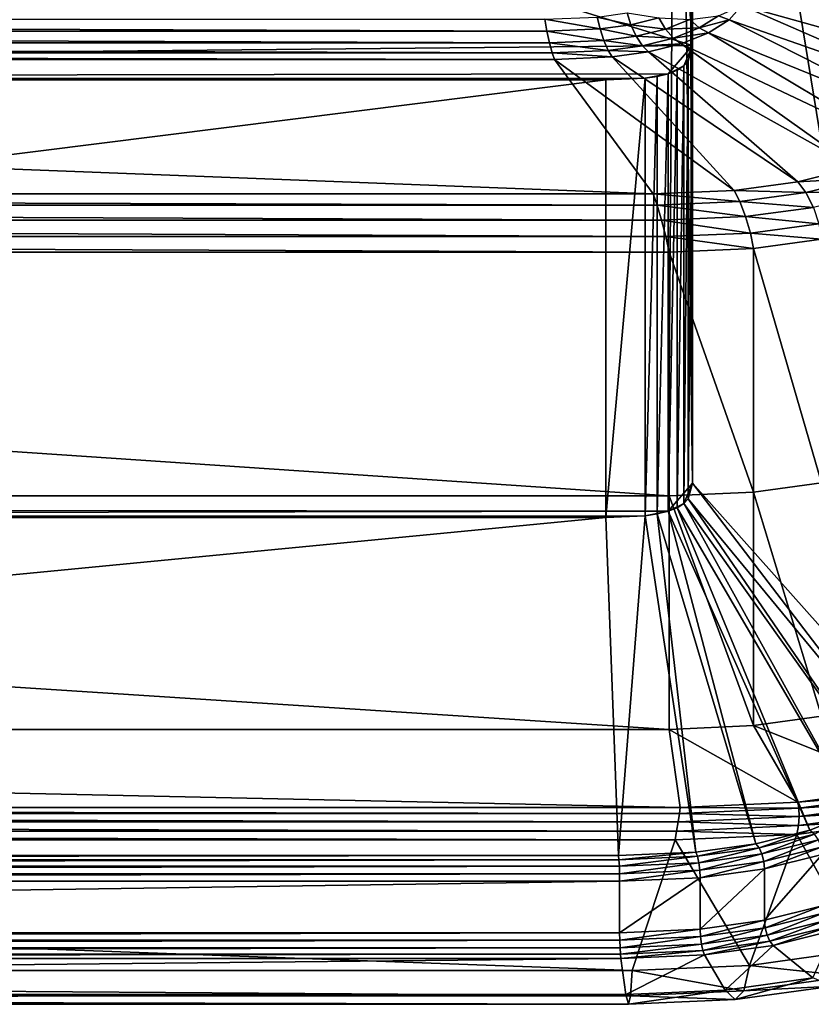
# Model space of a CAD drawing. Extents: x -0.0482 to 0.0463, y -0.0267 to 0.0279.
# Drawn here: x 0.0216 to 0.037, y -0.0267 to -0.0075 of the extents above; entities that cross this region are included whole.
import ezdxf

# ---------------------------------------------------------------- set-up
doc = ezdxf.new("R2010")
doc.units = 0
doc.header["$MEASUREMENT"] = 0
doc.layers.get('0').update_dxf_attribs({"linetype": 'CONTINUOUS'})

msp = doc.modelspace()

# ---------------------------------------------------------------- linework, layer by layer
for points in [[(0.035782, -0.00674, 0.027494), (0.040098, 0.019187, 0.09018), (0.040098, -0.008416, 0.026121)], [(0.034695, -0.007964, 0.040268), (0.033006, 0.014729, 0.092934), (-0.036589, 0.014061, 0.091383)], [(0.034695, -0.007964, 0.040268), (0.034394, 0.014541, 0.092497), (0.033006, 0.014729, 0.092934)], [(0.034695, -0.007964, 0.040268), (0.034608, 0.014365, 0.092088), (0.034394, 0.014541, 0.092497)], [(0.034695, -0.007964, 0.040268), (0.034695, 0.014061, 0.091383), (0.034608, 0.014365, 0.092088)], [(-0.036589, 0.014061, 0.091383), (-0.0349, -0.008632, 0.038718), (0.034695, -0.007964, 0.040268)], [(0.034695, -0.016493, 0.043943), (0.034695, 0.005533, 0.095058), (0.034695, 0.014061, 0.091383)], [(0.034695, -0.016493, 0.043943), (0.034695, 0.014061, 0.091383), (0.034695, -0.007964, 0.040268)], [(-0.036288, -0.016972, 0.04283), (-0.036112, 0.006082, 0.096333), (0.034394, 0.006012, 0.096171)], [(0.034394, 0.006012, 0.096171), (0.034219, -0.017042, 0.042669), (-0.036288, -0.016972, 0.04283)], [(0.034394, 0.006012, 0.096171), (0.034695, -0.016493, 0.043943), (0.034219, -0.017042, 0.042669)], [(0.034394, 0.006012, 0.096171), (0.034608, 0.005836, 0.095763), (0.034695, -0.016493, 0.043943)], [(0.034608, 0.005836, 0.095763), (0.034695, 0.005533, 0.095058), (0.034695, -0.016493, 0.043943)], [(0.039098, -0.021437, 0.032468), (0.039098, 0.005631, 0.095285), (0.034695, 0.005533, 0.095058)], [(0.039098, -0.021437, 0.032468), (0.034695, 0.005533, 0.095058), (0.034695, -0.016493, 0.043943)], [(0.035656, -0.007185, 0.026463), (0.035782, -0.00674, 0.027494), (0.040098, -0.008416, 0.026121)], [(0.035202, -0.007382, 0.025903), (0.035656, -0.007185, 0.026463), (0.035407, -0.007466, 0.025811)], [(0.035407, -0.007466, 0.025811), (0.035656, -0.007185, 0.026463), (0.039924, -0.00904, 0.024675)], [(0.035656, -0.007185, 0.026463), (0.040098, -0.008416, 0.026121), (0.039924, -0.00904, 0.024675)], [(-0.033708, -0.007453, 0.0245), (0.031855, -0.007684, 0.024478), (-0.033749, -0.007684, 0.024478)], [(-0.033708, -0.007453, 0.0245), (0.031815, -0.007453, 0.0245), (0.031855, -0.007684, 0.024478)], [(0.031815, -0.007453, 0.0245), (0.032837, -0.007408, 0.024606), (0.032892, -0.007639, 0.024582)], [(0.031815, -0.007453, 0.0245), (0.032892, -0.007639, 0.024582), (0.031855, -0.007684, 0.024478)], [(0.032837, -0.007408, 0.024606), (0.033423, -0.007328, 0.024794), (0.033496, -0.007558, 0.024772)], [(0.032837, -0.007408, 0.024606), (0.033496, -0.007558, 0.024772), (0.032892, -0.007639, 0.024582)], [(0.033423, -0.007328, 0.024794), (0.034038, -0.007424, 0.025083), (0.033496, -0.007558, 0.024772)], [(0.033496, -0.007558, 0.024772), (0.034038, -0.007424, 0.025083), (0.034169, -0.007642, 0.02501)], [(0.034038, -0.007424, 0.025083), (0.034644, -0.007455, 0.025446), (0.034169, -0.007642, 0.02501)], [(0.034169, -0.007642, 0.02501), (0.034644, -0.007455, 0.025446), (0.034825, -0.00762, 0.02535)], [(0.034644, -0.007455, 0.025446), (0.035202, -0.007382, 0.025903), (0.034825, -0.00762, 0.02535)], [(0.034825, -0.00762, 0.02535), (0.035202, -0.007382, 0.025903), (0.035407, -0.007466, 0.025811)], [(0.034825, -0.00762, 0.02535), (0.035407, -0.007466, 0.025811), (0.035007, -0.007718, 0.025226)], [(0.035007, -0.007718, 0.025226), (0.035407, -0.007466, 0.025811), (0.039494, -0.009533, 0.023533)], [(0.035407, -0.007466, 0.025811), (0.039924, -0.00904, 0.024675), (0.039494, -0.009533, 0.023533)], [(0.031855, -0.007684, 0.024478), (0.032892, -0.007639, 0.024582), (0.032966, -0.007868, 0.024485)], [(0.032892, -0.007639, 0.024582), (0.033496, -0.007558, 0.024772), (0.0336, -0.007783, 0.024684)], [(0.032892, -0.007639, 0.024582), (0.0336, -0.007783, 0.024684), (0.032966, -0.007868, 0.024485)], [(0.033496, -0.007558, 0.024772), (0.034169, -0.007642, 0.02501), (0.0336, -0.007783, 0.024684)], [(0.0336, -0.007783, 0.024684), (0.034169, -0.007642, 0.02501), (0.034323, -0.007819, 0.024889)], [(0.034169, -0.007642, 0.02501), (0.034825, -0.00762, 0.02535), (0.034323, -0.007819, 0.024889)], [(0.034323, -0.007819, 0.024889), (0.034825, -0.00762, 0.02535), (0.035007, -0.007718, 0.025226)], [(-0.033749, -0.007684, 0.024478), (0.031905, -0.007913, 0.02438), (-0.033799, -0.007913, 0.02438)], [(-0.033749, -0.007684, 0.024478), (0.031855, -0.007684, 0.024478), (0.031905, -0.007913, 0.02438)], [(0.031855, -0.007684, 0.024478), (0.032966, -0.007868, 0.024485), (0.031905, -0.007913, 0.02438)], [(0.031905, -0.007913, 0.02438), (0.032966, -0.007868, 0.024485), (0.033049, -0.00806, 0.02433)], [(0.032966, -0.007868, 0.024485), (0.0336, -0.007783, 0.024684), (0.033721, -0.007968, 0.024543)], [(0.032966, -0.007868, 0.024485), (0.033721, -0.007968, 0.024543), (0.033049, -0.00806, 0.02433)], [(0.0336, -0.007783, 0.024684), (0.034323, -0.007819, 0.024889), (0.033721, -0.007968, 0.024543)], [(0.033721, -0.007968, 0.024543), (0.034323, -0.007819, 0.024889), (0.034475, -0.007928, 0.024737)], [(0.034323, -0.007819, 0.024889), (0.035007, -0.007718, 0.025226), (0.034475, -0.007928, 0.024737)], [(0.034475, -0.007928, 0.024737), (0.035007, -0.007718, 0.025226), (0.038796, -0.009976, 0.022508)], [(0.035007, -0.007718, 0.025226), (0.039494, -0.009533, 0.023533), (0.038796, -0.009976, 0.022508)], [(-0.0349, -0.008632, 0.038718), (0.034219, -0.008513, 0.038994), (0.034695, -0.007964, 0.040268)], [(-0.033799, -0.007913, 0.02438), (0.031958, -0.008107, 0.024221), (-0.033852, -0.008107, 0.024221)], [(-0.033799, -0.007913, 0.02438), (0.031905, -0.007913, 0.02438), (0.031958, -0.008107, 0.024221)], [(0.031905, -0.007913, 0.02438), (0.033049, -0.00806, 0.02433), (0.031958, -0.008107, 0.024221)], [(0.031958, -0.008107, 0.024221), (0.033049, -0.00806, 0.02433), (0.033129, -0.008185, 0.024142)], [(0.033049, -0.00806, 0.02433), (0.033721, -0.007968, 0.024543), (0.033839, -0.008086, 0.02437)], [(0.033049, -0.00806, 0.02433), (0.033839, -0.008086, 0.02437), (0.033129, -0.008185, 0.024142)], [(0.033721, -0.007968, 0.024543), (0.034475, -0.007928, 0.024737), (0.033839, -0.008086, 0.02437)], [(0.033839, -0.008086, 0.02437), (0.034475, -0.007928, 0.024737), (0.037865, -0.010344, 0.021653)], [(0.034219, -0.008513, 0.038994), (0.034526, -0.008361, 0.039348), (0.034695, -0.007964, 0.040268)], [(0.034475, -0.007928, 0.024737), (0.038796, -0.009976, 0.022508), (0.037865, -0.010344, 0.021653)], [(0.034526, -0.008361, 0.039348), (0.034608, -0.008268, 0.039564), (0.034695, -0.007964, 0.040268)], [(0.034608, -0.016796, 0.043238), (0.034695, -0.016493, 0.043943), (0.034695, -0.007964, 0.040268)], [(0.034608, -0.016796, 0.043238), (0.034695, -0.007964, 0.040268), (0.034608, -0.008268, 0.039564)], [(-0.033899, -0.008235, 0.024026), (0.03393, -0.010857, 0.020456), (-0.035824, -0.010857, 0.020456)], [(-0.033852, -0.008107, 0.024221), (0.032006, -0.008235, 0.024026), (-0.033899, -0.008235, 0.024026)], [(-0.033899, -0.008235, 0.024026), (0.032006, -0.008235, 0.024026), (0.03393, -0.010857, 0.020456)], [(-0.033852, -0.008107, 0.024221), (0.031958, -0.008107, 0.024221), (0.032006, -0.008235, 0.024026)], [(0.031958, -0.008107, 0.024221), (0.033129, -0.008185, 0.024142), (0.032006, -0.008235, 0.024026)], [(0.032006, -0.008235, 0.024026), (0.033129, -0.008185, 0.024142), (0.035505, -0.010789, 0.020616)], [(0.032006, -0.008235, 0.024026), (0.035505, -0.010789, 0.020616), (0.03393, -0.010857, 0.020456)], [(0.033129, -0.008185, 0.024142), (0.033839, -0.008086, 0.02437), (0.036749, -0.01062, 0.021012)], [(0.033129, -0.008185, 0.024142), (0.036749, -0.01062, 0.021012), (0.035505, -0.010789, 0.020616)], [(0.033839, -0.008086, 0.02437), (0.037865, -0.010344, 0.021653), (0.036749, -0.01062, 0.021012)], [(0.034219, -0.008513, 0.038994), (0.034394, -0.008444, 0.039155), (0.034526, -0.008361, 0.039348)], [(0.034219, -0.017042, 0.042669), (0.034394, -0.016972, 0.04283), (0.034394, -0.008444, 0.039155)], [(0.034219, -0.017042, 0.042669), (0.034394, -0.008444, 0.039155), (0.034219, -0.008513, 0.038994)], [(0.034394, -0.016972, 0.04283), (0.034526, -0.016889, 0.043023), (0.034526, -0.008361, 0.039348)], [(0.034394, -0.016972, 0.04283), (0.034526, -0.008361, 0.039348), (0.034394, -0.008444, 0.039155)], [(0.034526, -0.016889, 0.043023), (0.034608, -0.016796, 0.043238), (0.034608, -0.008268, 0.039564)], [(0.034526, -0.016889, 0.043023), (0.034608, -0.008268, 0.039564), (0.034526, -0.008361, 0.039348)], [(-0.0349, -0.008632, 0.038718), (0.033774, -0.008598, 0.038797), (0.034219, -0.008513, 0.038994)], [(-0.0349, -0.008632, 0.038718), (0.033006, -0.008632, 0.038718), (0.033774, -0.008598, 0.038797)], [(-0.0349, -0.017161, 0.042392), (0.033006, -0.017161, 0.042392), (0.033006, -0.008632, 0.038718)], [(-0.0349, -0.017161, 0.042392), (0.033006, -0.008632, 0.038718), (-0.0349, -0.008632, 0.038718)], [(0.033006, -0.017161, 0.042392), (0.033774, -0.017127, 0.042472), (0.033774, -0.008598, 0.038797)], [(0.033006, -0.017161, 0.042392), (0.033774, -0.008598, 0.038797), (0.033006, -0.008632, 0.038718)], [(0.033774, -0.008598, 0.038797), (0.034008, -0.008566, 0.038872), (0.034219, -0.008513, 0.038994)], [(0.033774, -0.017127, 0.042472), (0.034008, -0.017094, 0.042547), (0.034008, -0.008566, 0.038872)], [(0.033774, -0.017127, 0.042472), (0.034008, -0.008566, 0.038872), (0.033774, -0.008598, 0.038797)], [(0.034008, -0.017094, 0.042547), (0.034219, -0.017042, 0.042669), (0.034219, -0.008513, 0.038994)], [(0.034008, -0.017094, 0.042547), (0.034219, -0.008513, 0.038994), (0.034008, -0.008566, 0.038872)], [(0.036749, -0.01062, 0.021012), (0.037865, -0.010344, 0.021653), (0.038064, -0.010546, 0.021487)], [(0.036749, -0.01062, 0.021012), (0.038064, -0.010546, 0.021487), (0.036907, -0.010831, 0.020824)], [(0.036907, -0.010831, 0.020824), (0.038064, -0.010546, 0.021487), (0.038236, -0.010825, 0.021394)], [(0.035505, -0.010789, 0.020616), (0.036749, -0.01062, 0.021012), (0.036907, -0.010831, 0.020824)], [(-0.035824, -0.010857, 0.020456), (0.034005, -0.011074, 0.020258), (-0.035899, -0.011074, 0.020258)], [(-0.035824, -0.010857, 0.020456), (0.03393, -0.010857, 0.020456), (0.034005, -0.011074, 0.020258)], [(0.03393, -0.010857, 0.020456), (0.035505, -0.010789, 0.020616), (0.035617, -0.011006, 0.020418)], [(0.03393, -0.010857, 0.020456), (0.035617, -0.011006, 0.020418), (0.034005, -0.011074, 0.020258)], [(0.035505, -0.010789, 0.020616), (0.036907, -0.010831, 0.020824), (0.035617, -0.011006, 0.020418)], [(0.035617, -0.011006, 0.020418), (0.036907, -0.010831, 0.020824), (0.037051, -0.011118, 0.020715)], [(0.036907, -0.010831, 0.020824), (0.038236, -0.010825, 0.021394), (0.037051, -0.011118, 0.020715)], [(-0.035899, -0.011074, 0.020258), (0.03409, -0.011366, 0.020137), (-0.035984, -0.011366, 0.020137)], [(-0.035899, -0.011074, 0.020258), (0.034005, -0.011074, 0.020258), (0.03409, -0.011366, 0.020137)], [(0.034005, -0.011074, 0.020258), (0.035617, -0.011006, 0.020418), (0.035728, -0.011297, 0.020299)], [(0.034005, -0.011074, 0.020258), (0.035728, -0.011297, 0.020299), (0.03409, -0.011366, 0.020137)], [(0.035617, -0.011006, 0.020418), (0.037051, -0.011118, 0.020715), (0.035728, -0.011297, 0.020299)], [(0.035728, -0.011297, 0.020299), (0.037051, -0.011118, 0.020715), (0.037158, -0.011436, 0.020702)], [(0.03409, -0.011366, 0.020137), (0.035728, -0.011297, 0.020299), (0.035823, -0.011618, 0.020279)], [(0.035728, -0.011297, 0.020299), (0.037158, -0.011436, 0.020702), (0.035823, -0.011618, 0.020279)], [(-0.035984, -0.011366, 0.020137), (0.034173, -0.011689, 0.020113), (-0.036067, -0.011689, 0.020113)], [(-0.035984, -0.011366, 0.020137), (0.03409, -0.011366, 0.020137), (0.034173, -0.011689, 0.020113)], [(0.03409, -0.011366, 0.020137), (0.035823, -0.011618, 0.020279), (0.034173, -0.011689, 0.020113)], [(0.035823, -0.011618, 0.020279), (0.037158, -0.011436, 0.020702), (0.037212, -0.011737, 0.020786)], [(-0.036067, -0.011689, 0.020113), (0.03424, -0.011994, 0.020189), (-0.036134, -0.011994, 0.020189)], [(-0.036067, -0.011689, 0.020113), (0.034173, -0.011689, 0.020113), (0.03424, -0.011994, 0.020189)], [(0.034173, -0.011689, 0.020113), (0.035823, -0.011618, 0.020279), (0.035885, -0.011921, 0.020359)], [(0.034173, -0.011689, 0.020113), (0.035885, -0.011921, 0.020359), (0.03424, -0.011994, 0.020189)], [(0.035823, -0.011618, 0.020279), (0.037212, -0.011737, 0.020786), (0.035885, -0.011921, 0.020359)], [(0.037212, -0.016484, 0.022831), (0.035885, -0.011921, 0.020359), (0.037212, -0.011737, 0.020786)], [(0.03424, -0.016742, 0.022235), (-0.036134, -0.016742, 0.022235), (-0.036134, -0.011994, 0.020189)], [(0.03424, -0.016742, 0.022235), (-0.036134, -0.011994, 0.020189), (0.03424, -0.011994, 0.020189)], [(0.035885, -0.016668, 0.022405), (0.03424, -0.011994, 0.020189), (0.035885, -0.011921, 0.020359)], [(0.035885, -0.016668, 0.022405), (0.03424, -0.016742, 0.022235), (0.03424, -0.011994, 0.020189)], [(0.037212, -0.016484, 0.022831), (0.035885, -0.016668, 0.022405), (0.035885, -0.011921, 0.020359)], [(0.034695, -0.016493, 0.043943), (0.034526, -0.016889, 0.043023), (0.034219, -0.017042, 0.042669)], [(0.034695, -0.016493, 0.043943), (0.034608, -0.016796, 0.043238), (0.034526, -0.016889, 0.043023)], [(0.038929, -0.022033, 0.031085), (0.034695, -0.016493, 0.043943), (0.034608, -0.016796, 0.043238)], [(0.038929, -0.022033, 0.031085), (0.039098, -0.021437, 0.032468), (0.034695, -0.016493, 0.043943)], [(0.037212, -0.021035, 0.024792), (0.035885, -0.016668, 0.022405), (0.037212, -0.016484, 0.022831)], [(0.035885, -0.021219, 0.024366), (0.03424, -0.016742, 0.022235), (0.035885, -0.016668, 0.022405)], [(0.037212, -0.021035, 0.024792), (0.035885, -0.021219, 0.024366), (0.035885, -0.016668, 0.022405)], [(0.03424, -0.021293, 0.024196), (-0.036134, -0.021293, 0.024196), (-0.036134, -0.016742, 0.022235)], [(0.03424, -0.021293, 0.024196), (-0.036134, -0.016742, 0.022235), (0.03424, -0.016742, 0.022235)], [(0.035885, -0.021219, 0.024366), (0.03424, -0.021293, 0.024196), (0.03424, -0.016742, 0.022235)], [(0.038519, -0.022497, 0.030009), (0.034608, -0.016796, 0.043238), (0.034526, -0.016889, 0.043023)], [(0.038519, -0.022497, 0.030009), (0.038929, -0.022033, 0.031085), (0.034608, -0.016796, 0.043238)], [(0.034219, -0.017042, 0.042669), (-0.0349, -0.017161, 0.042392), (-0.036288, -0.016972, 0.04283)], [(0.034219, -0.017042, 0.042669), (0.033774, -0.017127, 0.042472), (-0.0349, -0.017161, 0.042392)], [(0.034219, -0.017042, 0.042669), (0.034008, -0.017094, 0.042547), (0.033774, -0.017127, 0.042472)], [(0.035931, -0.023521, 0.027632), (0.034219, -0.017042, 0.042669), (0.034008, -0.017094, 0.042547)], [(0.034526, -0.016889, 0.043023), (0.034394, -0.016972, 0.04283), (0.034219, -0.017042, 0.042669)], [(0.036982, -0.02326, 0.028238), (0.034394, -0.016972, 0.04283), (0.034219, -0.017042, 0.042669)], [(0.035931, -0.023521, 0.027632), (0.036982, -0.02326, 0.028238), (0.034219, -0.017042, 0.042669)], [(0.037859, -0.022912, 0.029044), (0.034526, -0.016889, 0.043023), (0.034394, -0.016972, 0.04283)], [(0.036982, -0.02326, 0.028238), (0.037859, -0.022912, 0.029044), (0.034394, -0.016972, 0.04283)], [(0.037859, -0.022912, 0.029044), (0.038519, -0.022497, 0.030009), (0.034526, -0.016889, 0.043023)], [(-0.035147, -0.02375, 0.0271), (0.033254, -0.02375, 0.0271), (0.033006, -0.017161, 0.042392)], [(-0.035147, -0.02375, 0.0271), (0.033006, -0.017161, 0.042392), (-0.0349, -0.017161, 0.042392)], [(0.033774, -0.017127, 0.042472), (0.033006, -0.017161, 0.042392), (-0.0349, -0.017161, 0.042392)], [(0.033254, -0.02375, 0.0271), (0.033774, -0.017127, 0.042472), (0.033006, -0.017161, 0.042392)], [(0.033254, -0.02375, 0.0271), (0.03476, -0.023683, 0.027256), (0.033774, -0.017127, 0.042472)], [(0.03476, -0.023683, 0.027256), (0.034008, -0.017094, 0.042547), (0.033774, -0.017127, 0.042472)], [(0.03476, -0.023683, 0.027256), (0.035931, -0.023521, 0.027632), (0.034008, -0.017094, 0.042547)], [(0.038893, -0.022417, 0.021586), (0.035885, -0.021219, 0.024366), (0.037212, -0.021035, 0.024792)], [(0.034456, -0.022816, 0.02066), (-0.03635, -0.022816, 0.02066), (-0.036134, -0.021293, 0.024196)], [(0.034456, -0.022816, 0.02066), (-0.036134, -0.021293, 0.024196), (0.03424, -0.021293, 0.024196)], [(0.036747, -0.022714, 0.020897), (0.03424, -0.021293, 0.024196), (0.035885, -0.021219, 0.024366)], [(0.036747, -0.022714, 0.020897), (0.034456, -0.022816, 0.02066), (0.03424, -0.021293, 0.024196)], [(0.038893, -0.022417, 0.021586), (0.036747, -0.022714, 0.020897), (0.035885, -0.021219, 0.024366)], [(0.036747, -0.022714, 0.020897), (0.038893, -0.022417, 0.021586), (0.038967, -0.022527, 0.021431)], [(0.036747, -0.022714, 0.020897), (0.038967, -0.022527, 0.021431), (0.03677, -0.02283, 0.020727)], [(0.03677, -0.02283, 0.020727), (0.038967, -0.022527, 0.021431), (0.039011, -0.022682, 0.021358)], [(-0.03635, -0.022816, 0.02066), (0.034456, -0.022816, 0.02066), (0.034439, -0.022934, 0.020488)], [(-0.03635, -0.022816, 0.02066), (0.034439, -0.022934, 0.020488), (-0.036333, -0.022934, 0.020488)], [(0.034456, -0.022816, 0.02066), (0.03677, -0.02283, 0.020727), (0.034439, -0.022934, 0.020488)], [(0.034439, -0.022934, 0.020488), (0.03677, -0.02283, 0.020727), (0.036775, -0.02299, 0.020644)], [(0.034456, -0.022816, 0.02066), (0.036747, -0.022714, 0.020897), (0.03677, -0.02283, 0.020727)], [(0.03677, -0.02283, 0.020727), (0.039011, -0.022682, 0.021358), (0.036775, -0.02299, 0.020644)], [(0.036775, -0.02299, 0.020644), (0.039011, -0.022682, 0.021358), (0.039016, -0.022857, 0.02138)], [(-0.036333, -0.022934, 0.020488), (0.034439, -0.022934, 0.020488), (0.034414, -0.023095, 0.020402)], [(-0.036333, -0.022934, 0.020488), (0.034414, -0.023095, 0.020402), (-0.036308, -0.023095, 0.020402)], [(0.034439, -0.022934, 0.020488), (0.036775, -0.02299, 0.020644), (0.034414, -0.023095, 0.020402)], [(0.034414, -0.023095, 0.020402), (0.036775, -0.02299, 0.020644), (0.03676, -0.023169, 0.020658)], [(0.036729, -0.02334, 0.020768), (0.038983, -0.023027, 0.021491), (0.037977, -0.025592, 0.023898)], [(0.03676, -0.023169, 0.020658), (0.038983, -0.023027, 0.021491), (0.036729, -0.02334, 0.020768)], [(0.036775, -0.02299, 0.020644), (0.039016, -0.022857, 0.02138), (0.03676, -0.023169, 0.020658)], [(0.03676, -0.023169, 0.020658), (0.039016, -0.022857, 0.02138), (0.038983, -0.023027, 0.021491)], [(0.037073, -0.023332, 0.028145), (0.037859, -0.022912, 0.029044), (0.036982, -0.02326, 0.028238)], [(-0.036308, -0.023095, 0.020402), (0.034414, -0.023095, 0.020402), (0.034385, -0.023274, 0.020414)], [(-0.036308, -0.023095, 0.020402), (0.034385, -0.023274, 0.020414), (-0.036279, -0.023274, 0.020414)], [(0.034414, -0.023095, 0.020402), (0.03676, -0.023169, 0.020658), (0.034385, -0.023274, 0.020414)], [(0.034385, -0.023274, 0.020414), (0.03676, -0.023169, 0.020658), (0.036729, -0.02334, 0.020768)], [(-0.036279, -0.023274, 0.020414), (0.034385, -0.023274, 0.020414), (0.034355, -0.023446, 0.020523)], [(-0.036279, -0.023274, 0.020414), (0.034355, -0.023446, 0.020523), (-0.036249, -0.023446, 0.020523)], [(0.034385, -0.023274, 0.020414), (0.036729, -0.02334, 0.020768), (0.034355, -0.023446, 0.020523)], [(0.034355, -0.023446, 0.020523), (0.036729, -0.02334, 0.020768), (0.035809, -0.025892, 0.023201)], [(0.036729, -0.02334, 0.020768), (0.037977, -0.025592, 0.023898), (0.035809, -0.025892, 0.023201)], [(0.035995, -0.0236, 0.027522), (0.036982, -0.02326, 0.028238), (0.035931, -0.023521, 0.027632)], [(0.035995, -0.0236, 0.027522), (0.037073, -0.023332, 0.028145), (0.036982, -0.02326, 0.028238)], [(0.036049, -0.023721, 0.027452), (0.037073, -0.023332, 0.028145), (0.035995, -0.0236, 0.027522)], [(0.036049, -0.023721, 0.027452), (0.037151, -0.023447, 0.028088), (0.037073, -0.023332, 0.028145)], [(-0.036249, -0.023446, 0.020523), (0.034355, -0.023446, 0.020523), (0.033517, -0.025994, 0.022964)], [(-0.036249, -0.023446, 0.020523), (0.033517, -0.025994, 0.022964), (-0.035411, -0.025994, 0.022964)], [(0.034355, -0.023446, 0.020523), (0.035809, -0.025892, 0.023201), (0.033517, -0.025994, 0.022964)], [(0.034792, -0.023766, 0.027136), (0.035931, -0.023521, 0.027632), (0.03476, -0.023683, 0.027256)], [(0.034792, -0.023766, 0.027136), (0.035995, -0.0236, 0.027522), (0.035931, -0.023521, 0.027632)], [(0.03482, -0.023891, 0.027057), (0.035995, -0.0236, 0.027522), (0.034792, -0.023766, 0.027136)], [(0.03482, -0.023891, 0.027057), (0.036049, -0.023721, 0.027452), (0.035995, -0.0236, 0.027522)], [(0.036085, -0.023865, 0.027432), (0.037151, -0.023447, 0.028088), (0.036049, -0.023721, 0.027452)], [(0.036085, -0.023865, 0.027432), (0.037203, -0.023587, 0.028077), (0.037151, -0.023447, 0.028088)], [(0.036098, -0.02401, 0.027465), (0.037203, -0.023587, 0.028077), (0.036085, -0.023865, 0.027432)], [(0.036098, -0.02401, 0.027465), (0.037222, -0.023731, 0.028113), (0.037203, -0.023587, 0.028077)], [(-0.035156, -0.023835, 0.026977), (0.033262, -0.023835, 0.026977), (0.033254, -0.02375, 0.0271)], [(-0.035156, -0.023835, 0.026977), (0.033254, -0.02375, 0.0271), (-0.035147, -0.02375, 0.0271)], [(0.033262, -0.023835, 0.026977), (0.03476, -0.023683, 0.027256), (0.033254, -0.02375, 0.0271)], [(0.033262, -0.023835, 0.026977), (0.034792, -0.023766, 0.027136), (0.03476, -0.023683, 0.027256)], [(0.033269, -0.02396, 0.026896), (0.034792, -0.023766, 0.027136), (0.033262, -0.023835, 0.026977)], [(0.033269, -0.02396, 0.026896), (0.03482, -0.023891, 0.027057), (0.034792, -0.023766, 0.027136)], [(0.034839, -0.024037, 0.027031), (0.036049, -0.023721, 0.027452), (0.03482, -0.023891, 0.027057)], [(0.034839, -0.024037, 0.027031), (0.036085, -0.023865, 0.027432), (0.036049, -0.023721, 0.027452)], [(0.036098, -0.025012, 0.027897), (0.037222, -0.024733, 0.028545), (0.037222, -0.023731, 0.028113)], [(0.036098, -0.025012, 0.027897), (0.037222, -0.023731, 0.028113), (0.036098, -0.02401, 0.027465)], [(-0.035167, -0.024107, 0.026869), (0.033274, -0.024107, 0.026869), (0.033269, -0.02396, 0.026896)], [(-0.035167, -0.024107, 0.026869), (0.033269, -0.02396, 0.026896), (-0.035163, -0.02396, 0.026896)], [(-0.035163, -0.02396, 0.026896), (0.033269, -0.02396, 0.026896), (0.033262, -0.023835, 0.026977)], [(-0.035163, -0.02396, 0.026896), (0.033262, -0.023835, 0.026977), (-0.035156, -0.023835, 0.026977)], [(0.033274, -0.024107, 0.026869), (0.03482, -0.023891, 0.027057), (0.033269, -0.02396, 0.026896)], [(0.033274, -0.024107, 0.026869), (0.034839, -0.024037, 0.027031), (0.03482, -0.023891, 0.027057)], [(0.034846, -0.024184, 0.027062), (0.036085, -0.023865, 0.027432), (0.034839, -0.024037, 0.027031)], [(0.034846, -0.024184, 0.027062), (0.036098, -0.02401, 0.027465), (0.036085, -0.023865, 0.027432)], [(-0.035169, -0.024254, 0.0269), (0.033275, -0.024254, 0.0269), (0.033274, -0.024107, 0.026869)], [(-0.035169, -0.024254, 0.0269), (0.033274, -0.024107, 0.026869), (-0.035167, -0.024107, 0.026869)], [(0.033275, -0.024254, 0.0269), (0.034839, -0.024037, 0.027031), (0.033274, -0.024107, 0.026869)], [(0.033275, -0.024254, 0.0269), (0.034846, -0.024184, 0.027062), (0.034839, -0.024037, 0.027031)], [(0.034846, -0.025186, 0.027494), (0.036098, -0.025012, 0.027897), (0.036098, -0.02401, 0.027465)], [(0.034846, -0.025186, 0.027494), (0.036098, -0.02401, 0.027465), (0.034846, -0.024184, 0.027062)], [(-0.035169, -0.025256, 0.027331), (0.033275, -0.025256, 0.027331), (0.033275, -0.024254, 0.0269)], [(-0.035169, -0.025256, 0.027331), (0.033275, -0.024254, 0.0269), (-0.035169, -0.024254, 0.0269)], [(0.033275, -0.025256, 0.027331), (0.034846, -0.025186, 0.027494), (0.034846, -0.024184, 0.027062)], [(0.033275, -0.025256, 0.027331), (0.034846, -0.024184, 0.027062), (0.033275, -0.024254, 0.0269)], [(0.036111, -0.025158, 0.02793), (0.037222, -0.024733, 0.028545), (0.036098, -0.025012, 0.027897)], [(0.036111, -0.025158, 0.02793), (0.037241, -0.024877, 0.028581), (0.037222, -0.024733, 0.028545)], [(0.036148, -0.025302, 0.027909), (0.037241, -0.024877, 0.028581), (0.036111, -0.025158, 0.02793)], [(0.036148, -0.025302, 0.027909), (0.037293, -0.025017, 0.02857), (0.037241, -0.024877, 0.028581)], [(0.034852, -0.025332, 0.027525), (0.036098, -0.025012, 0.027897), (0.034846, -0.025186, 0.027494)], [(0.034852, -0.025332, 0.027525), (0.036111, -0.025158, 0.02793), (0.036098, -0.025012, 0.027897)], [(0.036202, -0.025422, 0.027839), (0.037293, -0.025017, 0.02857), (0.036148, -0.025302, 0.027909)], [(0.036202, -0.025422, 0.027839), (0.037371, -0.025132, 0.028514), (0.037293, -0.025017, 0.02857)], [(0.036266, -0.025502, 0.027729), (0.037371, -0.025132, 0.028514), (0.036202, -0.025422, 0.027839)], [(0.036266, -0.025502, 0.027729), (0.037462, -0.025204, 0.02842), (0.037371, -0.025132, 0.028514)], [(-0.035171, -0.025402, 0.027363), (0.033277, -0.025402, 0.027363), (0.033275, -0.025256, 0.027331)], [(-0.035171, -0.025402, 0.027363), (0.033275, -0.025256, 0.027331), (-0.035169, -0.025256, 0.027331)], [(0.033277, -0.025402, 0.027363), (0.034846, -0.025186, 0.027494), (0.033275, -0.025256, 0.027331)], [(0.033277, -0.025402, 0.027363), (0.034852, -0.025332, 0.027525), (0.034846, -0.025186, 0.027494)], [(0.034871, -0.025478, 0.027499), (0.036111, -0.025158, 0.02793), (0.034852, -0.025332, 0.027525)], [(0.034871, -0.025478, 0.027499), (0.036148, -0.025302, 0.027909), (0.036111, -0.025158, 0.02793)], [(0.034899, -0.025603, 0.02742), (0.036148, -0.025302, 0.027909), (0.034871, -0.025478, 0.027499)], [(0.034899, -0.025603, 0.02742), (0.036202, -0.025422, 0.027839), (0.036148, -0.025302, 0.027909)], [(0.037041, -0.026138, 0.026251), (0.037462, -0.025204, 0.02842), (0.036266, -0.025502, 0.027729)], [(-0.035175, -0.025549, 0.027335), (0.033282, -0.025549, 0.027335), (0.033277, -0.025402, 0.027363)], [(-0.035175, -0.025549, 0.027335), (0.033277, -0.025402, 0.027363), (-0.035171, -0.025402, 0.027363)], [(0.033282, -0.025549, 0.027335), (0.034852, -0.025332, 0.027525), (0.033277, -0.025402, 0.027363)], [(0.033282, -0.025549, 0.027335), (0.034871, -0.025478, 0.027499), (0.034852, -0.025332, 0.027525)], [(0.033289, -0.025674, 0.027254), (0.034871, -0.025478, 0.027499), (0.033282, -0.025549, 0.027335)], [(0.033289, -0.025674, 0.027254), (0.034899, -0.025603, 0.02742), (0.034871, -0.025478, 0.027499)], [(0.034931, -0.025686, 0.0273), (0.036202, -0.025422, 0.027839), (0.034899, -0.025603, 0.02742)], [(0.034931, -0.025686, 0.0273), (0.036266, -0.025502, 0.027729), (0.036202, -0.025422, 0.027839)], [(0.035329, -0.026375, 0.025701), (0.036266, -0.025502, 0.027729), (0.034931, -0.025686, 0.0273)], [(0.035329, -0.026375, 0.025701), (0.037041, -0.026138, 0.026251), (0.036266, -0.025502, 0.027729)], [(-0.035191, -0.025759, 0.027131), (0.033297, -0.025759, 0.027131), (0.033289, -0.025674, 0.027254)], [(-0.035191, -0.025759, 0.027131), (0.033289, -0.025674, 0.027254), (-0.035182, -0.025674, 0.027254)], [(-0.035182, -0.025674, 0.027254), (0.033289, -0.025674, 0.027254), (0.033282, -0.025549, 0.027335)], [(-0.035182, -0.025674, 0.027254), (0.033282, -0.025549, 0.027335), (-0.035175, -0.025549, 0.027335)], [(0.033297, -0.025759, 0.027131), (0.034899, -0.025603, 0.02742), (0.033289, -0.025674, 0.027254)], [(0.033297, -0.025759, 0.027131), (0.034931, -0.025686, 0.0273), (0.034899, -0.025603, 0.02742)], [(0.033396, -0.026462, 0.025501), (0.034931, -0.025686, 0.0273), (0.033297, -0.025759, 0.027131)], [(0.033396, -0.026462, 0.025501), (0.035329, -0.026375, 0.025701), (0.034931, -0.025686, 0.0273)], [(0.035809, -0.025892, 0.023201), (0.037977, -0.025592, 0.023898), (0.037757, -0.026103, 0.024615)], [(-0.03529, -0.026462, 0.025501), (0.033396, -0.026462, 0.025501), (0.033297, -0.025759, 0.027131)], [(-0.03529, -0.026462, 0.025501), (0.033297, -0.025759, 0.027131), (-0.035191, -0.025759, 0.027131)], [(0.033517, -0.025994, 0.022964), (0.035809, -0.025892, 0.023201), (0.035697, -0.026388, 0.023953)], [(0.035809, -0.025892, 0.023201), (0.037757, -0.026103, 0.024615), (0.035697, -0.026388, 0.023953)], [(-0.035411, -0.025994, 0.022964), (0.033517, -0.025994, 0.022964), (0.033489, -0.026487, 0.023724)], [(-0.035411, -0.025994, 0.022964), (0.033489, -0.026487, 0.023724), (-0.035382, -0.026487, 0.023724)], [(0.033517, -0.025994, 0.022964), (0.035697, -0.026388, 0.023953), (0.033489, -0.026487, 0.023724)], [(0.035528, -0.026558, 0.02483), (0.037041, -0.026138, 0.026251), (0.035329, -0.026375, 0.025701)], [(0.035528, -0.026558, 0.02483), (0.037429, -0.026295, 0.025441), (0.037041, -0.026138, 0.026251)], [(0.035697, -0.026388, 0.023953), (0.037757, -0.026103, 0.024615), (0.037429, -0.026295, 0.025441)], [(-0.03534, -0.026651, 0.024615), (0.033446, -0.026651, 0.024615), (0.033396, -0.026462, 0.025501)], [(-0.03534, -0.026651, 0.024615), (0.033396, -0.026462, 0.025501), (-0.03529, -0.026462, 0.025501)], [(0.033446, -0.026651, 0.024615), (0.035329, -0.026375, 0.025701), (0.033396, -0.026462, 0.025501)], [(0.033446, -0.026651, 0.024615), (0.035528, -0.026558, 0.02483), (0.035329, -0.026375, 0.025701)], [(0.033489, -0.026487, 0.023724), (0.035697, -0.026388, 0.023953), (0.035528, -0.026558, 0.02483)], [(0.035697, -0.026388, 0.023953), (0.037429, -0.026295, 0.025441), (0.035528, -0.026558, 0.02483)], [(-0.035382, -0.026487, 0.023724), (0.033489, -0.026487, 0.023724), (0.033446, -0.026651, 0.024615)], [(-0.035382, -0.026487, 0.023724), (0.033446, -0.026651, 0.024615), (-0.03534, -0.026651, 0.024615)], [(0.033489, -0.026487, 0.023724), (0.035528, -0.026558, 0.02483), (0.033446, -0.026651, 0.024615)]]:
    msp.add_3dface(points)

doc.saveas('drawing.dxf')
